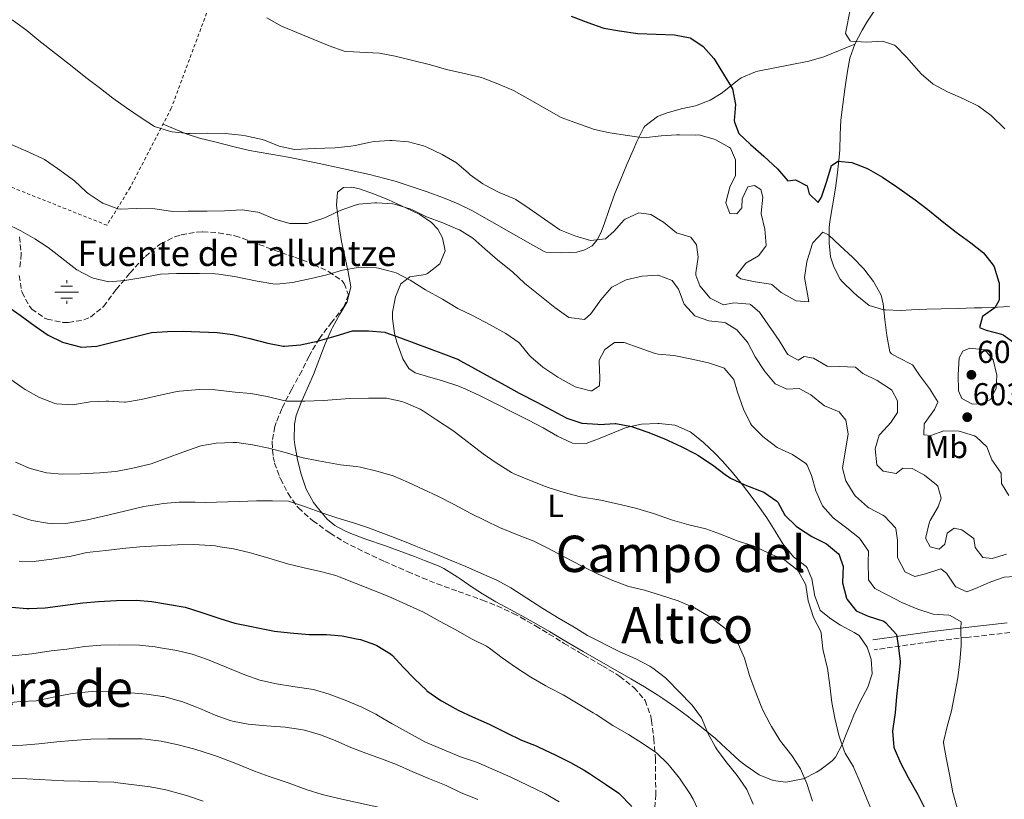
# Model space of a CAD drawing. Units: metres. Extents: x 627873 to 631329, y 4731929 to 4734307.
# Drawn here: x 630656 to 630967, y 4732658 to 4732905 of the extents above; entities that cross this region are included whole.
import ezdxf
from ezdxf.enums import TextEntityAlignment as Align

# ---------------------------------------------------------------- set-up
doc = ezdxf.new("R2010")
doc.units = ezdxf.units.M
doc.header["$MEASUREMENT"] = 0
doc.linetypes.add('DGN Style 2', pattern=[1.739922, 1.043953, -0.695969])
doc.linetypes.add('DGN Style 3', pattern=[2.435891, 1.739922, -0.695969])
for name, color, linetype, lineweight in [('Acequia sin especificar', 4, 'Continuous', 0), ('Barranco lineal', 142, 'DGN Style 3', 13), ('Camino', 7, 'DGN Style 3', 0), ('Cota de punto acotado terreno', 7, 'Continuous', 0), ('Curva de nivel directora', 30, 'Continuous', 30), ('Curva de nivel intermedia', 30, 'Continuous', 0), ('Etiqueta de uso rústico', 92, 'Continuous', 0), ('Fuente-manantial-naciente', 7, 'Continuous', 0), ('Línea de cambio de uso (parcela vista)', 92, 'Continuous', 0), ('Margen derecho', 7, 'Continuous', 0), ('Punto acotado terreno (símbolo)', 7, 'Continuous', 0), ('Tela metálica o alambrada', 7, 'DGN Style 2', 0), ('Texto de Fuente', 4, 'Continuous', 0), ('Texto de rotulación de espacio menor sin especificar', 7, 'Continuous', 0), ('Texto de Área (paraje) menor', 7, 'Continuous', 0), ('Zona arbolada', 92, 'DGN Style 3', 0)]:
    doc.layers.add(name, color=color, linetype=linetype, lineweight=lineweight)
doc.styles.add('Style-Arial', font='arial.ttf')

# ---------------------------------------------------------------- blocks, each defined once
blk = doc.blocks.new('5NACIE')
at = {"layer": 'Acequia sin especificar', "color": 4, "linetype": 'Continuous', "lineweight": 0, "flags": 128}
for points in [[(0, 0.2812), (0, 0.375)], [(-0.375, 0), (0.375, 0)], [(-0.1875, 0.1875), (0.1875, 0.1875)], [(-0.1875, -0.1875), (0.1875, -0.1875)], [(0, -0.2812), (0, -0.375)]]:
    blk.add_lwpolyline(points, dxfattribs=at)
blk = doc.blocks.new('5PATER')
at = {"layer": 'Barranco lineal', "linetype": 'Continuous', "lineweight": 0}
h = blk.add_hatch(color=51, dxfattribs=at)
edge = h.paths.add_edge_path()
edge.add_ellipse((0, 0), major_axis=(-0.11, -0.111), ratio=0.999422, start_angle=0, end_angle=360)

msp = doc.modelspace()

# ---------------------------------------------------------------- linework, layer by layer
at = {"layer": 'Camino', "color": 7, "linetype": 'DGN Style 3', "lineweight": 0}
msp.add_polyline3d([(630968.7, 4732710.86, 616.51), (630955.16, 4732709.37, 619.06), (630950.37, 4732708.82, 620.34), (630945.6, 4732708.23, 621.78), (630943.75, 4732707.98, 622.23), (630925.88, 4732705.45, 625.99)], dxfattribs=at)
at = {"layer": 'Curva de nivel directora', "color": 30, "linetype": 'Continuous', "lineweight": 30, "flags": 128}
for points, elevation in [([(630830.18, 4732905.72), (630835.42, 4732903.64), (630840.14, 4732901.97), (630840.44, 4732901.89), (630845.36, 4732901), (630851.16, 4732900.16), (630856.96, 4732900.01), (630862.82, 4732899.81), (630867.72, 4732898.85), (630867.93, 4732898.78), (630871.87, 4732896.07), (630875.2, 4732892.32), (630875.64, 4732891.67), (630878.3, 4732887.4), (630881.14, 4732882.76), (630882.07, 4732877.74), (630881.67, 4732872.75), (630881.7, 4732872.21), (630883.15, 4732868.57), (630886.81, 4732865.17), (630890.97, 4732861.41), (630895.27, 4732857.46), (630898.53, 4732853.64), (630901.04, 4732853.92), (630904.64, 4732852.02), (630905.29, 4732849.58), (630908.15, 4732846.79), (630909.2, 4732848.51), (630910.9, 4732853.53), (630912.38, 4732858.49), (630914.53, 4732859.9), (630918.76, 4732859.39), (630923.45, 4732857.66), (630924.11, 4732857.32), (630928.44, 4732854.82), (630933.01, 4732851.71), (630938.77, 4732847.63), (630942.77, 4732844.63), (630947.85, 4732840.5), (630951.76, 4732837.38), (630956.37, 4732834.06), (630960.43, 4732830.92), (630963.48, 4732826.98), (630963.76, 4732826.45), (630965.23, 4732821.67), (630965.29, 4732821.29), (630965.36, 4732816.28), (630965.25, 4732815.76), (630963.99, 4732813.49), (630960.11, 4732810.72), (630959.09, 4732807.25), (630961.19, 4732806.48), (630966.02, 4732805.22), (630966.64, 4732805.01), (630970.59, 4732802.09)], 600), ([(630651.89, 4732814.13), (630656.1, 4732811.2), (630660.78, 4732807.74), (630664.95, 4732804.82), (630669.46, 4732802.69), (630670.2, 4732802.42), (630675.04, 4732801.13), (630675.32, 4732801.11), (630680.31, 4732801.41), (630697.6, 4732805.7), (630702.63, 4732806.03), (630707.63, 4732806.14), (630712.87, 4732805.93), (630718.29, 4732805.66), (630723.26, 4732805.09), (630728.69, 4732803.77), (630734.29, 4732802.35), (630739.2, 4732801.41), (630739.62, 4732801.37), (630744.6, 4732801.83), (630749.96, 4732803.01), (630755.91, 4732804.68), (630761.07, 4732806.27), (630766.07, 4732806.29), (630771.25, 4732805.8), (630771.48, 4732805.74), (630776.28, 4732804.04), (630789.86, 4732798.97), (630794.51, 4732797.13), (630795.21, 4732796.79), (630799.59, 4732794.37), (630804.52, 4732791.58), (630809.4, 4732788.95), (630813.76, 4732786.5), (630819.25, 4732783.69), (630828.72, 4732778.64), (630833.52, 4732777.05), (630838.51, 4732776.69), (630839, 4732776.68), (630843.99, 4732776.92), (630844.25, 4732776.91), (630849.16, 4732776), (630854.31, 4732774.25), (630859.39, 4732772.17), (630864.93, 4732769.64), (630869.39, 4732767.39), (630870.13, 4732766.97), (630874.8, 4732763.84), (630878.76, 4732760.8), (630880.47, 4732759.64), (630885.03, 4732757.57), (630890.97, 4732755.28), (630895.08, 4732752.44), (630895.47, 4732752.04), (630897.64, 4732748.03), (630901.23, 4732744.56), (630902, 4732743.97), (630906.16, 4732741.2), (630910.76, 4732738.91), (630914.6, 4732735.74), (630914.83, 4732735.44), (630916.06, 4732731.8), (630915.82, 4732726.8), (630915.84, 4732726.6), (630917.07, 4732721.76), (630917.27, 4732721.32), (630920.19, 4732717.77), (630923.95, 4732716.1), (630928.86, 4732714.52), (630929.58, 4732713.98), (630932.93, 4732710.26), (630933.41, 4732706.79), (630934.03, 4732701.82), (630934.02, 4732701.28), (630933.54, 4732696.3), (630932.94, 4732690.64), (630932.51, 4732685.48), (630931.7, 4732680.54), (630931.59, 4732679.66), (630932.09, 4732674.69), (630932.2, 4732674.31), (630934.12, 4732669.69), (630936.61, 4732665.09), (630939.64, 4732659.75), (630941.82, 4732655.25)], 625), ([(630653.32, 4732718.86), (630658.31, 4732718.48), (630658.96, 4732718.49), (630663.96, 4732718.74), (630675.89, 4732720.23), (630680.87, 4732720.69), (630686.56, 4732721), (630692.73, 4732721.09), (630697.71, 4732720.73), (630703.27, 4732719.79), (630708.18, 4732718.87), (630713.2, 4732717.3), (630719.12, 4732715.32), (630723.92, 4732713.89), (630736.4, 4732711.32), (630741.37, 4732710.77), (630747.36, 4732710.28), (630747.75, 4732710.26), (630752.84, 4732710.26), (630757.82, 4732709.84), (630762.84, 4732708.83), (630763.6, 4732708.64), (630768.31, 4732706.97), (630768.73, 4732706.78), (630773.03, 4732704.2), (630773.67, 4732703.6), (630777.07, 4732699.94), (630780.68, 4732696.21), (630784.39, 4732692.63), (630784.59, 4732692.46), (630788.69, 4732689.6), (630789.14, 4732689.33), (630793.5, 4732686.87), (630794.46, 4732686.38), (630798.98, 4732684.24), (630804.25, 4732681.89), (630809.73, 4732679.22), (630814.43, 4732676.86), (630819.09, 4732675.06), (630819.95, 4732674.69), (630825.09, 4732672.23), (630829.91, 4732669.81), (630834.26, 4732667.35), (630835.89, 4732666.33), (630841, 4732663), (630845.17, 4732660.13), (630849.26, 4732655.96)], 650)]:
    msp.add_lwpolyline(points, dxfattribs=dict(at, elevation=elevation))
at = {"layer": 'Curva de nivel intermedia', "color": 30, "linetype": 'Continuous', "lineweight": 0, "flags": 128}
for points, elevation in [([(630967.13, 4732870.09), (630962.82, 4732874.26), (630958.83, 4732877.27), (630954.07, 4732879.52), (630949.03, 4732881.73), (630944.44, 4732884.15), (630940.7, 4732887.47), (630939.97, 4732888.26), (630936.09, 4732892.77), (630932.54, 4732896.27), (630932.29, 4732896.47), (630928.49, 4732897.75), (630923.46, 4732897.48), (630918.47, 4732897.81), (630918.25, 4732897.91), (630916.83, 4732900.23), (630918.35, 4732908.2)], 595), ([(630653.58, 4732904.51), (630658.19, 4732901.16), (630662.02, 4732897.95), (630667.27, 4732893.92), (630672.51, 4732889.82), (630676.85, 4732886.25), (630681.47, 4732882.85), (630685.41, 4732879.77), (630689.71, 4732876.7), (630694.26, 4732873.55), (630698.54, 4732870.86), (630703.3, 4732869.32), (630704.15, 4732869.17), (630709.12, 4732868.6), (630709.8, 4732868.58), (630715.22, 4732868.7), (630720.97, 4732868.61), (630725.94, 4732868.08), (630727.22, 4732867.87), (630732.1, 4732866.79), (630733.22, 4732866.47), (630737.86, 4732864.6), (630742.75, 4732863.51), (630749.04, 4732863.81), (630755.55, 4732864.06), (630760.52, 4732864.6), (630761.88, 4732864.8), (630766.76, 4732865.88), (630767.87, 4732866.08), (630772.86, 4732866.43), (630773.55, 4732866.43), (630778.71, 4732865.94), (630783.54, 4732864.66), (630784.55, 4732864.26), (630789.36, 4732861.96), (630793.96, 4732859.38), (630797.67, 4732856.03), (630798.2, 4732855.59), (630802.25, 4732852.65), (630802.93, 4732852.24), (630807.38, 4732849.97), (630812.19, 4732847.96), (630812.66, 4732847.7), (630816.82, 4732844.93), (630826.55, 4732838.2)], 610), ([(630733.98, 4732905.2), (630738.68, 4732902.57), (630753.7, 4732896.34), (630758.41, 4732894.59), (630759.27, 4732894.49), (630769.63, 4732893.95), (630774.54, 4732893.05), (630785.69, 4732890.25), (630790.75, 4732888.78), (630796.91, 4732887.43), (630801.78, 4732886.3), (630802.36, 4732886.13), (630807, 4732884.27), (630811.91, 4732882.18), (630816.28, 4732879.75), (630826.93, 4732873.65), (630831.63, 4732871.94), (630837.52, 4732869.88), (630842.4, 4732868.76), (630847.96, 4732867.98), (630852.96, 4732867.21), (630858.53, 4732867.83), (630863.51, 4732868.2), (630864.32, 4732868.23), (630869.32, 4732868.12), (630870.51, 4732868.14), (630875.32, 4732866.83), (630875.85, 4732866.62), (630880.19, 4732864.19), (630880.45, 4732863.93), (630882.01, 4732860.3), (630882.06, 4732855.32), (630880.28, 4732851.67), (630879.04, 4732846.82), (630879.02, 4732846.66), (630880.25, 4732843.35), (630882.44, 4732843.18), (630884.04, 4732845.13), (630884.14, 4732847.98), (630885.97, 4732851.74), (630888.1, 4732852.22), (630890.09, 4732850.95), (630890.64, 4732848.45), (630890.13, 4732843.47), (630890.15, 4732843.24), (630891.36, 4732838.34), (630891.71, 4732833.34), (630891.64, 4732832.98), (630889.35, 4732829.98), (630885.3, 4732827.59), (630882.26, 4732823.75), (630883.71, 4732822.63), (630888.27, 4732821.69), (630893.22, 4732820.96), (630893.55, 4732820.87), (630896.45, 4732818.37), (630900.8, 4732815.88), (630901.21, 4732815.68), (630905.21, 4732815.44), (630904.83, 4732817.78), (630903.84, 4732823.13), (630904.57, 4732828.06), (630904.76, 4732828.78), (630906.27, 4732833.53), (630906.5, 4732834.02), (630909.6, 4732837.37), (630911.43, 4732836.54), (630915.06, 4732833.1), (630918.97, 4732829.53), (630922.61, 4732825.84), (630925.65, 4732821.85), (630928.05, 4732817.47), (630928.65, 4732814.75), (630929.19, 4732809.78), (630929.88, 4732804.77), (630930.81, 4732799.58), (630931.3, 4732798.99), (630933.46, 4732797.78), (630937.91, 4732795.51), (630938.11, 4732795.36), (630940.2, 4732792.18), (630943.36, 4732788.04), (630945.96, 4732783.76), (630945.97, 4732783.72), (630944.93, 4732781.34), (630941.94, 4732777.31), (630941.63, 4732776.84), (630941.49, 4732773.38), (630943.74, 4732773.16), (630947.81, 4732774.67), (630952.74, 4732774.56), (630957.5, 4732773.09), (630958.09, 4732772.76), (630961.39, 4732769.55), (630963.01, 4732765.48), (630965.94, 4732761.28), (630966.07, 4732757.94), (630968.34, 4732754.22)], 605), ([(630653.01, 4732865.2), (630658.81, 4732862.7), (630663.36, 4732860.64), (630663.79, 4732860.4), (630667.91, 4732857.57), (630673.29, 4732853.66), (630676.91, 4732850.21), (630677.54, 4732849.65), (630681.7, 4732846.9), (630682.2, 4732846.63), (630686.9, 4732844.81), (630687.77, 4732844.73), (630692.77, 4732844.85), (630698.61, 4732844.75), (630703.56, 4732844.02), (630704.21, 4732844), (630709.21, 4732844.05), (630715.15, 4732844.02), (630720.62, 4732844.19), (630726.2, 4732844.53), (630731.13, 4732843.77), (630731.63, 4732843.61), (630736.5, 4732841.53), (630741.32, 4732840.19), (630741.73, 4732840.11), (630746.73, 4732840.18), (630751.7, 4732841.71), (630752.52, 4732842.05), (630757.18, 4732844.23), (630761.86, 4732845.95), (630763.1, 4732846.28)], 615), ([(630763.1, 4732846.28), (630768.08, 4732846.74), (630768.78, 4732846.73), (630773.76, 4732846.33), (630774.76, 4732846.15), (630779.54, 4732844.7), (630779.99, 4732844.51), (630784.46, 4732842.27), (630789.61, 4732840.4), (630794.2, 4732838.42), (630794.86, 4732838.11), (630799.11, 4732835.48), (630802.86, 4732832.14), (630806.82, 4732828.72), (630811.68, 4732824.74), (630815.36, 4732821.35), (630816.03, 4732820.79), (630825, 4732813.65), (630829.45, 4732810.46), (630834.39, 4732809.86), (630836.37, 4732811.66), (630839.56, 4732816.05), (630842.8, 4732819.85), (630843.03, 4732820.06), (630847.47, 4732822.35), (630852.53, 4732823.56), (630857.52, 4732823.79), (630857.67, 4732823.78), (630862.08, 4732822.18), (630864.06, 4732819.43), (630865.86, 4732814.71), (630869.18, 4732810.98), (630869.39, 4732810.85), (630873.58, 4732809.35), (630878.56, 4732808.84), (630878.85, 4732808.76), (630882.51, 4732806.59), (630885.74, 4732802.78), (630885.94, 4732802.46), (630888.31, 4732798.05), (630891.12, 4732793.72), (630891.39, 4732793.33), (630894.6, 4732789.46), (630898.3, 4732787.79), (630902.13, 4732787.98), (630905.89, 4732786.04), (630909.75, 4732782.84), (630910.13, 4732782.57), (630914.82, 4732780.65), (630916.85, 4732778.02), (630917.65, 4732773.71), (630915.87, 4732762.83), (630916.94, 4732758.81), (630919.55, 4732754.55), (630920, 4732754.01), (630923.7, 4732750.63), (630924.19, 4732750.27), (630928.62, 4732747.96), (630929.12, 4732747.64), (630932.56, 4732744), (630932.65, 4732743.77), (630933.22, 4732740.12), (630933.19, 4732735.12), (630933.24, 4732734.59), (630935.52, 4732730.16), (630935.58, 4732730.1), (630938.73, 4732728.64), (630942.05, 4732729.42), (630946.89, 4732731.01), (630948.67, 4732729.68), (630951.46, 4732725.55), (630951.66, 4732725.37), (630955.09, 4732723.8), (630957.91, 4732724.79), (630962.74, 4732726.87), (630966.87, 4732728.38), (630971.86, 4732728.72)], 615), ([(630826.55, 4732838.2), (630831.3, 4732836.23), (630836.2, 4732834.75), (630841.01, 4732835.29), (630843.58, 4732837.59), (630846.92, 4732841.29), (630847.22, 4732841.56), (630851.55, 4732843.51), (630855.34, 4732843.05), (630859.28, 4732840.62), (630863.45, 4732837.26), (630867.97, 4732835.83), (630869.78, 4732833.41), (630870.25, 4732829.48), (630869.47, 4732824.52), (630869.5, 4732823.82), (630870.83, 4732820.46), (630874.03, 4732816.54), (630878.24, 4732814.44), (630881.56, 4732815.06), (630886.54, 4732814.62), (630886.78, 4732814.52), (630889.62, 4732812.12), (630892.43, 4732807.98), (630895.89, 4732803.17), (630898.43, 4732798.88), (630898.56, 4732798.74), (630901.88, 4732797.01), (630903.77, 4732798.14), (630906.69, 4732797.55), (630911.01, 4732795.03), (630914.95, 4732794.94), (630919.99, 4732794.72), (630922.28, 4732792.8), (630926.76, 4732790.5), (630930.98, 4732787.85), (630931.42, 4732787.48), (630933.2, 4732784.12), (630933.17, 4732780.46), (630931.1, 4732777.29), (630927.74, 4732773.61), (630927.47, 4732773.22), (630926.14, 4732768.92), (630926.64, 4732763.94), (630926.69, 4732763.84), (630928.7, 4732761.92), (630932.77, 4732761.13), (630934.87, 4732762.87), (630937.82, 4732762.72), (630941.75, 4732760.67), (630945.59, 4732757.54), (630945.94, 4732757.1), (630947.06, 4732753.4), (630946.08, 4732750.64), (630943.53, 4732746.35), (630943.28, 4732745.87), (630942.13, 4732740.98), (630942.14, 4732740.48), (630943.51, 4732738), (630946.37, 4732737.29), (630948.14, 4732738.87), (630948.89, 4732742.27), (630951.1, 4732743.91), (630953.57, 4732743.36), (630957.35, 4732740.65), (630957.75, 4732737.76), (630960.17, 4732734.59), (630963.13, 4732734.32), (630967.7, 4732735.68)], 610), ([(630651.61, 4732840.21), (630656.26, 4732837.79), (630660.74, 4732835.27), (630664.97, 4732832.59), (630674.04, 4732825.49), (630678.44, 4732823.15), (630679.19, 4732822.87), (630684.07, 4732821.77), (630689.18, 4732822.15), (630695.43, 4732823.17), (630700.45, 4732824.15), (630705.44, 4732824.39), (630712.7, 4732824.37), (630717.7, 4732824.21), (630718.84, 4732824.12), (630723.78, 4732823.37), (630730.92, 4732821.98), (630735.86, 4732821.11), (630737.13, 4732820.96), (630742.1, 4732821.49), (630747.96, 4732822.76), (630752.96, 4732823.93), (630757.88, 4732825.36), (630762.81, 4732826.27), (630763.66, 4732826.36), (630768.66, 4732826.15), (630769.31, 4732826.05), (630774.15, 4732824.83), (630774.87, 4732824.53), (630779.3, 4732822.21), (630784.13, 4732819.18), (630789.5, 4732816.2), (630793.79, 4732813.63), (630794.38, 4732813.3)], 620), ([(630794.38, 4732813.3), (630798.97, 4732811.1), (630804.51, 4732808.16), (630809.49, 4732805.37), (630813.61, 4732802.53), (630813.83, 4732802.35), (630816.97, 4732798.45), (630817.37, 4732798.05), (630821.18, 4732794.8), (630821.78, 4732794.37), (630825.93, 4732791.59), (630826.66, 4732791.14), (630831.37, 4732788.56), (630836.23, 4732787.25), (630836.65, 4732787.25), (630839.08, 4732788.84), (630839.19, 4732791.47), (630839, 4732796.46), (630839.01, 4732796.93), (630840.74, 4732800.37), (630843.81, 4732802.57), (630846.88, 4732802.53), (630851.58, 4732800.83), (630856.63, 4732799.11), (630857.58, 4732798.82), (630862.56, 4732798.42), (630868.23, 4732797.3), (630873.56, 4732796.16), (630878.28, 4732794.51), (630878.47, 4732794.41), (630881.5, 4732790.86), (630882.69, 4732786.89), (630884.61, 4732781.52), (630886.74, 4732777), (630887.13, 4732776.43), (630890.65, 4732772.88), (630891.21, 4732772.41), (630895.19, 4732769.38), (630895.44, 4732769.22), (630900.09, 4732767.14), (630904.22, 4732764.32), (630904.7, 4732763.74), (630906.09, 4732760.54), (630907.39, 4732755.71), (630909.45, 4732751.14), (630909.58, 4732750.93), (630912.9, 4732747.18), (630917.18, 4732743.92), (630921.19, 4732740.73), (630924.06, 4732736.61), (630923.98, 4732733.02), (630924.06, 4732728.02), (630924.1, 4732727.55), (630926.02, 4732724.86), (630930.12, 4732722.65), (630934.6, 4732720.42), (630939.69, 4732718.31), (630944.48, 4732716.67), (630949.47, 4732716.36), (630949.85, 4732716.29), (630953.35, 4732714.24), (630953.23, 4732712.15), (630953.37, 4732707.15), (630953.35, 4732706.74), (630952.88, 4732701.76), (630952.29, 4732696.62), (630950.24, 4732686.2), (630948.87, 4732681.19), (630947.79, 4732676.3), (630947.78, 4732676.02), (630948.54, 4732671.33), (630949.77, 4732665.45), (630950.65, 4732660.33), (630952.05, 4732655.53)], 620), ([(630956.88, 4732783.03), (630953.5, 4732784.87), (630952.46, 4732787.25), (630952.4, 4732792.34), (630952.72, 4732797.66), (630953.82, 4732799.82), (630956.05, 4732800.74), (630960.77, 4732800.24), (630963.41, 4732797.07), (630964.55, 4732792.23), (630964.43, 4732788.01), (630962.59, 4732784.58), (630959.88, 4732783.26), (630956.88, 4732783.03)], 605), ([(630652.67, 4732791.21), (630656.73, 4732788.3), (630657.68, 4732787.65)], 630), ([(630657.68, 4732787.65), (630662.22, 4732785.13), (630666.88, 4732783.33), (630667.57, 4732783.16), (630672.57, 4732782.9), (630673.27, 4732782.96), (630678.19, 4732783.83), (630683.23, 4732783.97), (630684.03, 4732783.96), (630689.02, 4732783.67), (630689.4, 4732783.7), (630694.32, 4732784.56), (630700.29, 4732785.91), (630705.19, 4732786.91), (630706.45, 4732787.14), (630711.43, 4732787.62), (630712.68, 4732787.66), (630717.68, 4732787.56), (630723.97, 4732786.87), (630728.95, 4732786.47), (630734.14, 4732785.47), (630735.39, 4732785.2), (630740.26, 4732784.05), (630741, 4732783.96), (630746, 4732784), (630751.88, 4732784.2), (630760.13, 4732784.82), (630766.15, 4732784.95), (630771.15, 4732784.93), (630771.79, 4732784.91), (630776.68, 4732783.91), (630777.84, 4732783.51), (630782.44, 4732781.52), (630783.48, 4732780.9), (630787.65, 4732778.14), (630792.72, 4732774.69), (630793.59, 4732774.06), (630802.33, 4732767.35), (630806.43, 4732764.5), (630811.25, 4732761.48), (630812.32, 4732760.95), (630816.94, 4732759.03), (630822.01, 4732757.08), (630822.92, 4732756.75), (630827.93, 4732755.17), (630833.06, 4732753.75), (630839.54, 4732752.68), (630846.03, 4732751.29), (630850.89, 4732750.12), (630856.14, 4732748.5), (630862.17, 4732746.45), (630867.34, 4732744.92), (630872.22, 4732743.79), (630872.63, 4732743.67), (630877.33, 4732741.98), (630882.89, 4732739.79), (630887.66, 4732738.29), (630888.13, 4732738.1), (630892.77, 4732735.9), (630897.63, 4732733.77), (630901.56, 4732730.69), (630901.81, 4732730.41), (630904.22, 4732726.02), (630904.27, 4732725.87), (630905, 4732720.92), (630905.09, 4732720.58), (630906.73, 4732715.69), (630908.98, 4732711.21), (630909.14, 4732710.71), (630909.67, 4732705.73), (630909.75, 4732705.25), (630910.95, 4732700.39), (630911.08, 4732699.58), (630911.8, 4732694.13), (630912.47, 4732688.78), (630913.45, 4732683.88), (630914.73, 4732678.46), (630916.36, 4732673.52), (630916.71, 4732672.73), (630919.29, 4732668.44), (630919.43, 4732668.14), (630921.41, 4732663.54), (630923.53, 4732658.37), (630925.67, 4732653.28)], 630), ([(630669.41, 4732760.91), (630675.08, 4732761), (630681.23, 4732761.31), (630686.21, 4732761.79), (630686.8, 4732761.87), (630691.72, 4732762.8), (630697.44, 4732764.17), (630702.34, 4732765.96), (630707.52, 4732767.91), (630713.12, 4732769.89), (630718.04, 4732770.75), (630723.24, 4732770.99), (630724.48, 4732770.91), (630729.43, 4732770.2), (630734.6, 4732769.17), (630740.2, 4732767.7), (630744.98, 4732766.22), (630750.28, 4732765.11), (630757.25, 4732763.91), (630762.21, 4732763.32), (630763.56, 4732763.12), (630768.78, 4732761.92), (630773.59, 4732760.53), (630773.96, 4732760.39), (630778.71, 4732758.36), (630783.52, 4732756.12), (630788.02, 4732753.94), (630793.15, 4732751.35), (630798.47, 4732748.51), (630802.94, 4732746.29), (630807.75, 4732744.02), (630808.59, 4732743.64), (630813.21, 4732741.73), (630818.31, 4732739.75), (630822.82, 4732737.59), (630827.69, 4732734.97), (630833.58, 4732731.88), (630838.67, 4732729.36), (630843.25, 4732727.36), (630848, 4732725.59), (630848.39, 4732725.47), (630853.34, 4732724.27), (630858.36, 4732722.74), (630863.98, 4732720.94), (630868.56, 4732718.93), (630869.12, 4732718.65), (630873.46, 4732716.17), (630874.27, 4732715.64), (630878.24, 4732712.61), (630878.67, 4732712.24), (630882.13, 4732708.61), (630882.94, 4732707.35), (630884.89, 4732702.74), (630886.44, 4732697.33), (630888.23, 4732692.45), (630890.2, 4732687.63), (630890.73, 4732686.4), (630892.98, 4732681.93), (630893.42, 4732681.15), (630896.07, 4732676.91), (630896.65, 4732676.07), (630899.81, 4732671.98), (630902.58, 4732667.78), (630904.57, 4732663.18), (630906.35, 4732657.64)], 635), ([(630654.62, 4732764.72), (630659.2, 4732762.73), (630664.43, 4732761.38), (630669.41, 4732760.91)], 635), ([(630682.46, 4732747.68), (630689.07, 4732749.28), (630695.17, 4732750.68), (630700.11, 4732751.48), (630701.28, 4732751.63), (630706.36, 4732752.13), (630711.36, 4732752.14), (630714.57, 4732752.03), (630725.29, 4732752.27), (630730.76, 4732752.5), (630735.85, 4732752.56), (630740.84, 4732752.37), (630741.49, 4732752.24), (630746.23, 4732750.66), (630751.42, 4732748.68), (630756.17, 4732747.11), (630761.34, 4732745.56), (630766.08, 4732743.96), (630776.46, 4732740.1), (630781.06, 4732738.14), (630786.84, 4732735.89), (630791.7, 4732733.92), (630796.83, 4732731.79), (630801.81, 4732729.54), (630806.67, 4732727.41), (630811.1, 4732725.07), (630821.15, 4732718.53), (630826.31, 4732715.36), (630831.08, 4732712.62), (630835.31, 4732709.97), (630845.53, 4732704.78), (630850.56, 4732702.59), (630854.97, 4732700.25), (630855.93, 4732699.65), (630859.9, 4732696.6), (630860.67, 4732695.87), (630864.17, 4732692.3), (630868.34, 4732687.93), (630871.31, 4732683.91), (630871.44, 4732683.68), (630873.3, 4732679.07), (630875.69, 4732674.68), (630876.03, 4732674.15), (630878.99, 4732670.12), (630882.62, 4732665.76), (630885.42, 4732661.62), (630885.62, 4732661.28), (630887.65, 4732656.7)], 640), ([(630653.74, 4732748.34), (630658.44, 4732746.67), (630659.75, 4732746.29), (630664.69, 4732745.42), (630666.18, 4732745.33), (630671.17, 4732745.48), (630672.41, 4732745.64), (630677.33, 4732746.51), (630682.46, 4732747.68)], 640), ([(630655.75, 4732733.47), (630660.75, 4732733.39), (630661.11, 4732733.43), (630666.07, 4732734.09), (630672.16, 4732735.07), (630677.18, 4732736.17), (630683.2, 4732736.81), (630688.44, 4732737.42), (630693.85, 4732737.97), (630699.48, 4732738.32), (630705.82, 4732738.57), (630710.82, 4732738.67), (630712.77, 4732738.66), (630717.75, 4732738.24), (630718.53, 4732738.13), (630723.46, 4732737.34), (630728.46, 4732736.2), (630729.85, 4732735.81), (630734.63, 4732734.35), (630740.54, 4732732.6), (630745.82, 4732731.29)], 645), ([(630745.82, 4732731.29), (630750.99, 4732730.2), (630755.82, 4732728.91), (630756.88, 4732728.52), (630772.51, 4732722.25), (630778.15, 4732719.74), (630783.45, 4732717.29), (630788.5, 4732714.44), (630793.53, 4732711.87), (630798.91, 4732708.82), (630803.38, 4732706.57), (630804.39, 4732705.98), (630808.36, 4732702.95), (630812.58, 4732699.95), (630817.42, 4732696.76), (630822.11, 4732694.02), (630823.11, 4732693.48), (630827.64, 4732691.17), (630837.09, 4732685.53), (630838.07, 4732684.94), (630843.29, 4732681.55), (630848.22, 4732678.65), (630852.61, 4732675.9), (630856.75, 4732673.1), (630857.05, 4732672.88), (630860.69, 4732669.45), (630861.25, 4732668.81), (630864.31, 4732664.86), (630867.62, 4732660.06), (630868.7, 4732658.25), (630870.76, 4732653.69)], 645), ([(630653.6, 4732703.55), (630659.8, 4732704.21), (630665.84, 4732705.06), (630670.82, 4732705.65), (630676.55, 4732706.44), (630681.54, 4732706.86), (630687.4, 4732706.98), (630693.78, 4732706.88), (630698.75, 4732706.34), (630699.82, 4732706.19), (630705.59, 4732705.22), (630710.44, 4732704.03), (630715.22, 4732702.41), (630727.1, 4732697.54), (630731.82, 4732695.89), (630737.05, 4732694.72), (630742.17, 4732693.87), (630748.71, 4732692.92), (630753.72, 4732691.45), (630758.8, 4732689.48), (630763.99, 4732687.29), (630768.47, 4732685.08), (630769.3, 4732684.62), (630773.61, 4732682.09), (630775.01, 4732681.3), (630783.93, 4732676.4), (630784.82, 4732675.98), (630795.2, 4732671.56), (630799.96, 4732670.03), (630800.77, 4732669.71), (630811.03, 4732665.18), (630822.05, 4732659.95), (630826.38, 4732657.42)], 655), ([(630650.21, 4732688.42), (630656.16, 4732689.09), (630661.15, 4732689.36), (630667.07, 4732690.59), (630671.99, 4732691.49), (630672.63, 4732691.59), (630677.61, 4732692.12), (630679.08, 4732692.22), (630684.08, 4732692.38), (630689.75, 4732691.98), (630696.12, 4732691.39), (630701.07, 4732690.71), (630701.5, 4732690.64), (630706.32, 4732689.33), (630707.11, 4732689.06), (630711.8, 4732687.32), (630712.85, 4732686.89), (630717.66, 4732684.75), (630722.38, 4732683.12), (630723.17, 4732682.9), (630728.08, 4732681.92), (630733.93, 4732681.4), (630739.85, 4732681.03), (630744.79, 4732680.28), (630745.95, 4732680.01), (630750.91, 4732678.53), (630755.59, 4732676.78), (630760.55, 4732674.59), (630765.24, 4732672.79), (630770.28, 4732671.02), (630774.94, 4732669.21), (630780.17, 4732666.86), (630785.36, 4732664.62), (630790.66, 4732662.6), (630795.14, 4732660.39), (630800.61, 4732658.17)], 660), ([(630651.92, 4732675.1), (630656.92, 4732675.31), (630662.04, 4732675.71), (630667.66, 4732676.32), (630672.64, 4732676.76), (630678.43, 4732677.15), (630683.8, 4732677.28), (630689.52, 4732677.35), (630694.52, 4732677.27), (630695.66, 4732677.21), (630700.61, 4732676.54), (630705.98, 4732675.42), (630711.25, 4732674.01), (630717.14, 4732672.19), (630718.43, 4732671.74), (630724.23, 4732669.52), (630730.08, 4732667.07), (630734.78, 4732665.35), (630740.73, 4732663.37), (630746.74, 4732661.2), (630751.51, 4732659.7), (630752.8, 4732659.36), (630757.67, 4732658.22), (630770.62, 4732655.43)], 665), ([(630653.15, 4732664.8), (630658.15, 4732664.67), (630669.92, 4732664.07), (630674.91, 4732663.87), (630680.65, 4732663.76), (630685.65, 4732663.59), (630686.07, 4732663.55), (630697.16, 4732662.15), (630702.06, 4732661.16), (630707.49, 4732659.74), (630708.66, 4732659.39), (630713.89, 4732657.65)], 670)]:
    msp.add_lwpolyline(points, dxfattribs=dict(at, elevation=elevation))
at = {"layer": 'Línea de cambio de uso (parcela vista)', "color": 92, "linetype": 'Continuous', "lineweight": 0}
for points in [[(630919.77, 4732896.82, 595.04), (630922.05, 4732901.26, 594.68), (630923.77, 4732904.13, 594.44), (630933.94, 4732919.51, 593.07), (630936.67, 4732923.69, 592.78), (630939.4, 4732927.87, 592.57), (630950.2, 4732944.5, 591.96), (630952.9, 4732948.78, 592.17), (630955.26, 4732952.93, 591.71), (630957.44, 4732957.1, 590.19)], [(630919.77, 4732896.82, 595.04), (630909.95, 4732892.88, 595.3), (630905.19, 4732891.47, 595.66), (630898.8, 4732890.17, 596.49), (630893.94, 4732889.24, 597.11), (630889.08, 4732888.31, 597.89), (630888.33, 4732888.14, 598.03), (630883.89, 4732886.17, 599.23), (630882.7, 4732885.39, 599.57), (630878.9, 4732882.3, 600.6), (630877.54, 4732881.28, 600.94), (630874.03, 4732879.18, 601.62), (630869.4, 4732877.35, 602.13), (630864.89, 4732876.4, 602.39), (630860.18, 4732875.05, 603.36), (630857.39, 4732873.99, 603.93), (630853.41, 4732870.96, 604.36), (630853.09, 4732870.45, 604.44), (630850.88, 4732866.03, 605.26), (630849.69, 4732863.32, 605.73), (630847.75, 4732858.76, 606.4), (630845.82, 4732854.2, 607.07), (630843.94, 4732849.61, 607.73), (630842.12, 4732844.63, 608.44), (630840.53, 4732839.94, 609.09), (630839.75, 4732837.76, 609.4), (630838.49, 4732835.11, 609.83), (630836.78, 4732833.15, 610.34), (630834.46, 4732831.79, 610.77), (630831.9, 4732831.13, 611.03), (630827.04, 4732830.86, 611.2), (630822.1, 4732831.15, 612.11), (630821.66, 4732831.34, 612.14), (630817.26, 4732833.74, 612.2), (630798.94, 4732844.14, 612.22), (630794.47, 4732846.38, 612.25), (630789.85, 4732848.3, 612.3), (630784.68, 4732850.17, 612.48), (630779.29, 4732851.97, 612.74), (630774.52, 4732853.49, 612.81), (630771.24, 4732854.42, 612.74), (630766.41, 4732855.62, 612.33), (630761.55, 4732856.73, 611.81), (630758.81, 4732857.33, 611.62), (630749.04, 4732859.4, 611.24), (630740.78, 4732861.09, 610.94), (630735.86, 4732861.95, 610.76), (630730.92, 4732862.76, 610.59), (630728.53, 4732863.23, 610.51), (630723.66, 4732864.37, 610.38), (630717.63, 4732865.94, 610.26), (630712.76, 4732867.12, 610.13), (630708.55, 4732868.48, 610.09), (630701.23, 4732871.54, 610.16)], [(630968.56, 4732813.96, 599.06), (630964.78, 4732813.69, 599.4), (630959.82, 4732813.55, 600.05), (630957.4, 4732813.48, 600.34), (630952.4, 4732813.31, 600.16), (630947.04, 4732813.19, 600.41), (630942.46, 4732813.09, 601.11), (630937.61, 4732812.87, 602.33), (630934.21, 4732812.69, 603.25), (630929.39, 4732812.87, 604.58), (630928.95, 4732812.9, 604.7), (630924.27, 4732814.28, 605.64), (630920.34, 4732817.37, 605.87), (630919.31, 4732818.33, 605.9), (630915.73, 4732821.81, 605.97), (630915.11, 4732822.56, 605.98), (630913.06, 4732826.51, 605.98), (630912.06, 4732829.61, 605.9), (630911.63, 4732833.92, 605.38), (630911.68, 4732838.85, 604.57), (630911.86, 4732840.82, 604.19), (630913.6, 4732851.37, 601.79), (630914.24, 4732856.22, 600.76), (630914.81, 4732861.09, 599.76), (630915.04, 4732863.39, 599.32), (630915.16, 4732868.32, 598.53), (630915.32, 4732872.86, 597.86), (630915.92, 4732877.72, 596.81), (630916.61, 4732882.57, 595.83), (630916.73, 4732883.4, 595.72), (630917.47, 4732888.33, 595.51), (630918.17, 4732892.4, 595.38), (630919.77, 4732896.82, 595.04)], [(630871.88, 4732680.59, 639.82), (630867.94, 4732683.67, 639.95), (630867.17, 4732684.25, 640), (630863.15, 4732687.21, 640.45), (630859.07, 4732690.06, 640.88), (630857.49, 4732691.09, 640.94), (630853.26, 4732693.75, 640.98), (630848.96, 4732696.31, 641.01), (630842.61, 4732699.96, 641.08), (630833.89, 4732704.86, 641.18), (630831.88, 4732706.02, 641.2), (630827.59, 4732708.58, 641.18), (630823.32, 4732711.19, 641.13), (630819.85, 4732713.25, 641.11), (630815.48, 4732715.69, 641.11), (630811.07, 4732718.04, 641.11), (630806.39, 4732720.62, 641.11), (630802.09, 4732723.17, 641.11), (630799.18, 4732725, 641.11), (630795.09, 4732727.88, 641.08), (630794.17, 4732728.51, 641.03), (630789.91, 4732731.11, 640.71), (630788.41, 4732731.83, 640.6), (630783.79, 4732733.71, 640.21), (630780.68, 4732734.89, 640.09), (630771.52, 4732738.24, 640.09), (630765.24, 4732740.4, 640.09), (630760.57, 4732742.18, 640.09), (630758.39, 4732743.1, 640.09), (630755.51, 4732744.73, 640), (630753.11, 4732746.76, 639.66), (630749.87, 4732750.51, 638.98), (630748.78, 4732752.02, 638.63), (630746.45, 4732756.25, 637.35), (630744.78, 4732761.24, 636.16), (630743.67, 4732765.54, 635.13), (630742.82, 4732770.18, 633.39), (630742.65, 4732771.87, 632.82), (630742.71, 4732776.79, 631.8), (630743.31, 4732779.49, 631.2), (630745.01, 4732783.92, 629.62), (630745.59, 4732785.28, 629.23), (630748.71, 4732792.41, 627.6), (630752.44, 4732802.13, 625.3), (630754.48, 4732806.64, 624.56), (630754.79, 4732807.27, 624.44), (630757.11, 4732811.53, 623.33), (630759.43, 4732815.36, 623.07), (630760.59, 4732820.14, 622.15), (630759.72, 4732824.85, 620.51), (630757.64, 4732834.42, 618.03), (630756.84, 4732839.21, 616.81), (630756.02, 4732845.93, 615.12), (630756.32, 4732850.04, 614.35), (630758.2, 4732851.51, 614.1), (630760.82, 4732851.62, 614.01), (630763.24, 4732851.07, 614.01), (630767.98, 4732849.45, 614.31), (630772.4, 4732847.66, 614.61), (630777.88, 4732845.1, 614.95), (630782.3, 4732842.95, 615.12), (630786.02, 4732840.52, 615.29), (630788.04, 4732838.32, 615.38), (630789.52, 4732835.67, 615.72), (630790.38, 4732831.53, 616.4), (630788.61, 4732827.44, 617.86), (630784.8, 4732824.4, 619.05), (630784.08, 4732824.05, 619.23), (630779.21, 4732823.27, 620.05), (630779.12, 4732823.23, 620.08), (630776.38, 4732821.04, 621.28), (630774.61, 4732817.01, 622.56), (630773.75, 4732812.11, 623.45), (630773.72, 4732810.15, 623.84), (630774.34, 4732805.42, 625.4), (630775.03, 4732802.68, 626.15), (630776.71, 4732798.05, 626.97), (630777.01, 4732797.36, 627.09), (630778.88, 4732794.33, 627.69), (630780.83, 4732792.95, 627.86), (630784.74, 4732791.84, 627.69), (630789.53, 4732790.42, 627.45), (630794.29, 4732788.89, 627.21), (630796.87, 4732787.83, 627.09), (630801.37, 4732785.67, 626.93), (630816.64, 4732778, 626.47), (630821.32, 4732775.62, 626.41), (630825.87, 4732772.93, 626.41), (630830.57, 4732770.73, 626.41), (630834.9, 4732770.66, 626.41), (630839.35, 4732772.35, 626.07), (630843.93, 4732774.26, 625.53), (630847.48, 4732775.7, 625.12), (630852.34, 4732776.78, 624.62), (630857.49, 4732776.98, 624.53), (630857.91, 4732776.97, 624.53), (630862.87, 4732776.44, 624.45), (630863.17, 4732776.37, 624.44), (630867.75, 4732774.37, 624.2), (630868.09, 4732774.13, 624.19), (630871.94, 4732770.93, 624.19)], [(630871.94, 4732770.93, 624.19), (630875.6, 4732767.52, 623.87), (630877.87, 4732765.2, 623.93), (630881.12, 4732761.46, 624.59), (630884.22, 4732757.6, 625.31), (630885.63, 4732755.8, 625.64), (630888.6, 4732751.84, 626.37), (630891.94, 4732747.18, 627.18), (630894.56, 4732742.96, 627.77), (630897, 4732738.97, 628.29), (630900.42, 4732734.83, 628.89), (630904.35, 4732731.74, 628.97), (630904.66, 4732731.37, 628.97), (630906.16, 4732727.9, 628.97), (630906.97, 4732722.97, 628.97), (630907.04, 4732722.67, 628.97), (630908.82, 4732718.01, 628.52), (630909.12, 4732717.62, 628.46), (630912.13, 4732715.23, 627.86), (630915.24, 4732713.27, 627.78), (630919.56, 4732710.88, 627.07), (630921.06, 4732709.95, 626.92), (630923.6, 4732706.28, 626.83), (630924.94, 4732702.43, 626.83), (630925.26, 4732697.84, 626.92), (630923.82, 4732693.65, 627.35), (630921.51, 4732689.27, 627.6), (630919.47, 4732684.81, 628.57), (630918.64, 4732682.92, 628.97), (630916.84, 4732678.3, 629.47), (630915.84, 4732675.74, 629.91), (630913.59, 4732671.47, 631.14), (630912.57, 4732670.3, 631.54), (630908.65, 4732667.42, 632.82), (630907.61, 4732666.8, 633.16), (630903.53, 4732664.7, 635.14), (630903.33, 4732664.63, 635.21), (630898.56, 4732663.67, 636.41), (630897.99, 4732663.64, 636.5), (630893.93, 4732664.09, 637.01), (630889.57, 4732665.97, 637.52), (630885.41, 4732668.72, 638.02), (630883.34, 4732670.37, 638.29), (630876.09, 4732677.14, 639.53), (630875.74, 4732677.43, 639.57), (630871.88, 4732680.59, 639.82)]]:
    msp.add_polyline3d(points, dxfattribs=at)
at = {"layer": 'Margen derecho', "color": 7, "linetype": 'Continuous', "lineweight": 0}
msp.add_polyline3d([(630967.9, 4732713.94, 616.58), (630954.8, 4732712.5, 619.06), (630943.34, 4732711.1, 622.23), (630925.44, 4732708.57, 625.99)], dxfattribs=at)
at = {"layer": 'Tela metálica o alambrada', "color": 7, "linetype": 'DGN Style 2', "lineweight": 0}
msp.add_polyline3d([(630774.1, 4733003.26, 596.98), (630756.84, 4732976.67, 598.09), (630728.84, 4732931.23, 603.39), (630715.6, 4732908.28, 605.19), (630703.82, 4732876.56, 609.29), (630690.85, 4732851.54, 613.65), (630683.51, 4732839.61, 615.87), (630651.76, 4732852.26, 616.73), (630624.02, 4732859.64, 616.73), (630579.3, 4732872.23, 616.3), (630546.21, 4732881.36, 616.47), (630496.21, 4732895.47, 612.03), (630458.09, 4732906.62, 610.75), (630442.54, 4732909.78, 610.75), (630380.09, 4732917.49, 610.75), (630320.93, 4732924.84, 609.89), (630255.71, 4732934.08, 609.12), (630201.62, 4732939.9, 608.44), (630119.11, 4732884.34, 614.34)], dxfattribs=at)
at = {"layer": 'Zona arbolada', "color": 92, "linetype": 'DGN Style 3', "lineweight": 0}
for points in [[(630655.81, 4732823.76, 627.84), (630656.55, 4732818.89, 628.7), (630656.69, 4732818.42, 628.69), (630658.99, 4732814.03, 628.41), (630659.77, 4732813.12, 628.35), (630663.85, 4732810.27, 628.07), (630664.65, 4732809.95, 628.01), (630669.57, 4732808.91, 627.51), (630671.35, 4732808.89, 627.32), (630676.21, 4732809.67, 626.85), (630678.32, 4732810.58, 626.64), (630682.2, 4732813.7, 626.16), (630682.41, 4732813.95, 626.13), (630685.36, 4732817.91, 625.37), (630686.45, 4732819.29, 625.1), (630689.61, 4732823.11, 624.46), (630690.82, 4732824.53, 624.25), (630694.15, 4732828.22, 623.74), (630695.63, 4732829.78, 623.56), (630699.42, 4732833, 623.27), (630700.47, 4732833.72, 623.22), (630704.94, 4732835.97, 623.08), (630706.97, 4732836.6, 623.05), (630711.92, 4732837.44, 623.03), (630713.74, 4732837.51, 623.05), (630718.73, 4732837.23, 623.22), (630723.92, 4732836.29, 623.22), (630729.21, 4732834.43, 623.22), (630734.36, 4732832.49, 623.4), (630736.3, 4732831.77, 623.56), (630742.81, 4732829.51, 624.59), (630747.45, 4732827.7, 625.06), (630748.88, 4732827.12, 625.1), (630753.64, 4732824.93, 625.1), (630757.65, 4732822.1, 625.1), (630758.43, 4732821.2, 625.1), (630759.82, 4732817.62, 625.1), (630758.37, 4732813.87, 625.78), (630754.54, 4732808.97, 627.67), (630751.62, 4732805.2, 629.27), (630750.6, 4732803.85, 629.72), (630748.07, 4732799.62, 630.5), (630747.33, 4732798.19, 630.74), (630745.02, 4732793.54, 631.6), (630741.87, 4732787.78, 632.28), (630739.61, 4732783.41, 633.04), (630738.72, 4732781.59, 633.65), (630736.99, 4732777.31, 635.59), (630736.54, 4732775.96, 636.21), (630735.69, 4732771.46, 638.24), (630735.67, 4732771.01, 638.44), (630736.01, 4732766.4, 640.36), (630736.47, 4732764.46, 641.17), (630738.05, 4732760.08, 642.98), (630738.33, 4732759.47, 643.22), (630740.54, 4732755.13, 644.36), (630740.73, 4732754.81, 644.42), (630743.59, 4732750.75, 644.94), (630744, 4732750.29, 644.94), (630747.7, 4732746.92, 644.79), (630748.58, 4732746.23, 644.76), (630752.6, 4732743.26, 644.64), (630754.03, 4732742.3, 644.59), (630758.27, 4732739.69, 644.07), (630760.46, 4732738.5, 643.91), (630764.94, 4732736.28, 643.91), (630771.19, 4732733.36, 643.91), (630778.49, 4732730.14, 643.91), (630783.09, 4732728.18, 643.91), (630787.77, 4732726.31, 643.91), (630794.45, 4732723.87, 643.91), (630802.11, 4732721.14, 643.91), (630806.75, 4732719.29, 643.91), (630811.83, 4732716.95, 643.91), (630814.16, 4732715.71, 643.91), (630818.92, 4732712.97, 644.08), (630823.2, 4732710.42, 644.58), (630827.93, 4732707.46, 644.59), (630832.54, 4732704.71, 644.59), (630834.12, 4732703.78, 644.59), (630840, 4732700.41, 644.76), (630844.28, 4732697.82, 644.76), (630845.54, 4732697.03, 644.76), (630849.44, 4732693.91, 644.76), (630850, 4732693.4, 644.76), (630853.33, 4732689.68, 644.9), (630853.48, 4732689.43, 644.94), (630855.16, 4732684.87, 646.18), (630855.48, 4732683.13, 646.64), (630856.17, 4732678.28, 647.68), (630856.26, 4732677.34, 647.84), (630856.68, 4732672.4, 648.52), (630856.73, 4732671.11, 648.7), (630856.73, 4732666.08, 649.55), (630856.87, 4732661.06, 649.53), (630856.87, 4732659.73, 649.72), (630856.57, 4732654.96, 651.19)], [(630655.81, 4732823.76, 627.84), (630656.55, 4732818.89, 628.7), (630656.69, 4732818.42, 628.69), (630658.99, 4732814.03, 628.41), (630659.77, 4732813.12, 628.35), (630663.85, 4732810.27, 628.07), (630664.65, 4732809.95, 628.01), (630669.57, 4732808.91, 627.51), (630671.35, 4732808.89, 627.32), (630676.21, 4732809.67, 626.85), (630678.32, 4732810.58, 626.64), (630682.2, 4732813.7, 626.16), (630682.41, 4732813.95, 626.13), (630685.36, 4732817.91, 625.37), (630686.45, 4732819.29, 625.1), (630689.61, 4732823.11, 624.46), (630690.82, 4732824.53, 624.25), (630694.15, 4732828.22, 623.74), (630695.63, 4732829.78, 623.56), (630699.42, 4732833, 623.27), (630700.47, 4732833.72, 623.22), (630704.94, 4732835.97, 623.08), (630706.97, 4732836.6, 623.05), (630711.92, 4732837.44, 623.03), (630713.74, 4732837.51, 623.05), (630718.73, 4732837.23, 623.22), (630723.92, 4732836.29, 623.22), (630729.21, 4732834.43, 623.22), (630734.36, 4732832.49, 623.4), (630736.3, 4732831.77, 623.56), (630742.81, 4732829.51, 624.59), (630747.45, 4732827.7, 625.06), (630748.88, 4732827.12, 625.1), (630753.64, 4732824.93, 625.1), (630757.65, 4732822.1, 625.1), (630758.43, 4732821.2, 625.1), (630759.82, 4732817.62, 625.1), (630758.37, 4732813.87, 625.78), (630754.54, 4732808.97, 627.67), (630751.62, 4732805.2, 629.27), (630750.6, 4732803.85, 629.72), (630748.07, 4732799.62, 630.5), (630747.33, 4732798.19, 630.74), (630745.02, 4732793.54, 631.6)], [(630655.87, 4732835.91, 625.44), (630656.42, 4732830.96, 625.88), (630656.43, 4732830.56, 625.96), (630655.94, 4732825.76, 627.3)], [(630655.87, 4732835.91, 625.44), (630656.42, 4732830.96, 625.88), (630656.43, 4732830.56, 625.96), (630655.94, 4732825.76, 627.3)], [(630745.02, 4732793.54, 631.6), (630741.87, 4732787.78, 632.28), (630739.61, 4732783.41, 633.04), (630738.72, 4732781.59, 633.65), (630736.99, 4732777.31, 635.59), (630736.54, 4732775.96, 636.21), (630735.69, 4732771.46, 638.24), (630735.67, 4732771.01, 638.44), (630736.01, 4732766.4, 640.36), (630736.47, 4732764.46, 641.17), (630738.05, 4732760.08, 642.98), (630738.33, 4732759.47, 643.22), (630740.54, 4732755.13, 644.36), (630740.73, 4732754.81, 644.42), (630743.59, 4732750.75, 644.94), (630744, 4732750.29, 644.94), (630747.7, 4732746.92, 644.79), (630748.58, 4732746.23, 644.76), (630752.6, 4732743.26, 644.64), (630754.03, 4732742.3, 644.59), (630758.27, 4732739.69, 644.07), (630760.46, 4732738.5, 643.91), (630764.94, 4732736.28, 643.91), (630771.19, 4732733.36, 643.91), (630778.49, 4732730.14, 643.91), (630783.09, 4732728.18, 643.91), (630787.77, 4732726.31, 643.91), (630794.45, 4732723.87, 643.91), (630802.11, 4732721.14, 643.91), (630806.75, 4732719.29, 643.91), (630811.83, 4732716.95, 643.91), (630814.16, 4732715.71, 643.91), (630818.92, 4732712.97, 644.08), (630823.2, 4732710.42, 644.58), (630827.93, 4732707.46, 644.59), (630832.54, 4732704.71, 644.59), (630834.12, 4732703.78, 644.59), (630840, 4732700.41, 644.76), (630844.28, 4732697.82, 644.76), (630845.54, 4732697.03, 644.76), (630849.44, 4732693.91, 644.76), (630850, 4732693.4, 644.76), (630853.33, 4732689.68, 644.9), (630853.48, 4732689.43, 644.94), (630855.16, 4732684.87, 646.18), (630855.48, 4732683.13, 646.64), (630856.17, 4732678.28, 647.68), (630856.26, 4732677.34, 647.84), (630856.68, 4732672.4, 648.52), (630856.73, 4732671.11, 648.7), (630856.73, 4732666.08, 649.55), (630856.87, 4732661.06, 649.53), (630856.87, 4732659.73, 649.72), (630856.57, 4732654.96, 651.19)]]:
    msp.add_polyline3d(points, dxfattribs=at)

# ---------------------------------------------------------------- block references
at = {"layer": 'Fuente-manantial-naciente', "color": 7, "linetype": 'Continuous', "lineweight": 0, "xscale": 10, "yscale": 10, "zscale": 10}
msp.add_blockref('5NACIE', (630670.8, 4732818.48, 621.71), dxfattribs=at)
at = {"layer": 'Punto acotado terreno (símbolo)', "color": 7, "linetype": 'Continuous', "lineweight": 0, "xscale": 10, "yscale": 10, "zscale": 10}
for p in [(630956.56, 4732792.34, 606.82), (630955.25, 4732778.95, 603.49)]:
    msp.add_blockref('5PATER', p, dxfattribs=at)

# ---------------------------------------------------------------- texts
at = {"layer": 'Cota de punto acotado terreno', "color": 7, "linetype": 'Continuous', "lineweight": 0, "style": 'Style-Arial'}
for s, p in [('606.82', (630958.36, 4732796.09, 606.82)), ('603.49', (630956.99, 4732782.7, 603.49))]:
    msp.add_text(s, height=7, dxfattribs=at).set_placement(p)
at = {"layer": 'Etiqueta de uso rústico', "color": 92, "linetype": 'Continuous', "lineweight": 0, "style": 'Style-Arial'}
for s, p in [('Mb', (630948.65, 4732769.5, 606.51)), ('L', (630825.22, 4732750.91, 631.49))]:
    msp.add_text(s, height=7, dxfattribs=at).set_placement(p, align=Align.MIDDLE_CENTER)
at = {"layer": 'Texto de Fuente', "color": 4, "linetype": 'Continuous', "lineweight": 0, "style": 'Style-Arial'}
msp.add_text('Fuente de Talluntze', height=8, dxfattribs=at).set_placement((630674.2, 4732826.73, 619.75))
at = {"layer": 'Texto de rotulación de espacio menor sin especificar', "color": 7, "linetype": 'Continuous', "lineweight": 0, "style": 'Style-Arial'}
msp.add_text('Mosquera de', height=11.5, dxfattribs=at).set_placement((630644.52, 4732693.19, 658.86), align=Align.MIDDLE_CENTER)
at = {"layer": 'Texto de Área (paraje) menor', "color": 7, "linetype": 'Continuous', "lineweight": 0, "style": 'Style-Arial'}
for s, p in [('Campo del', (630864.76, 4732735.76, 632.84)), ('Altico', (630866.78, 4732713.25, 637.43))]:
    msp.add_text(s, height=11.5, dxfattribs=at).set_placement(p, align=Align.MIDDLE_CENTER)

doc.saveas('drawing.dxf')
